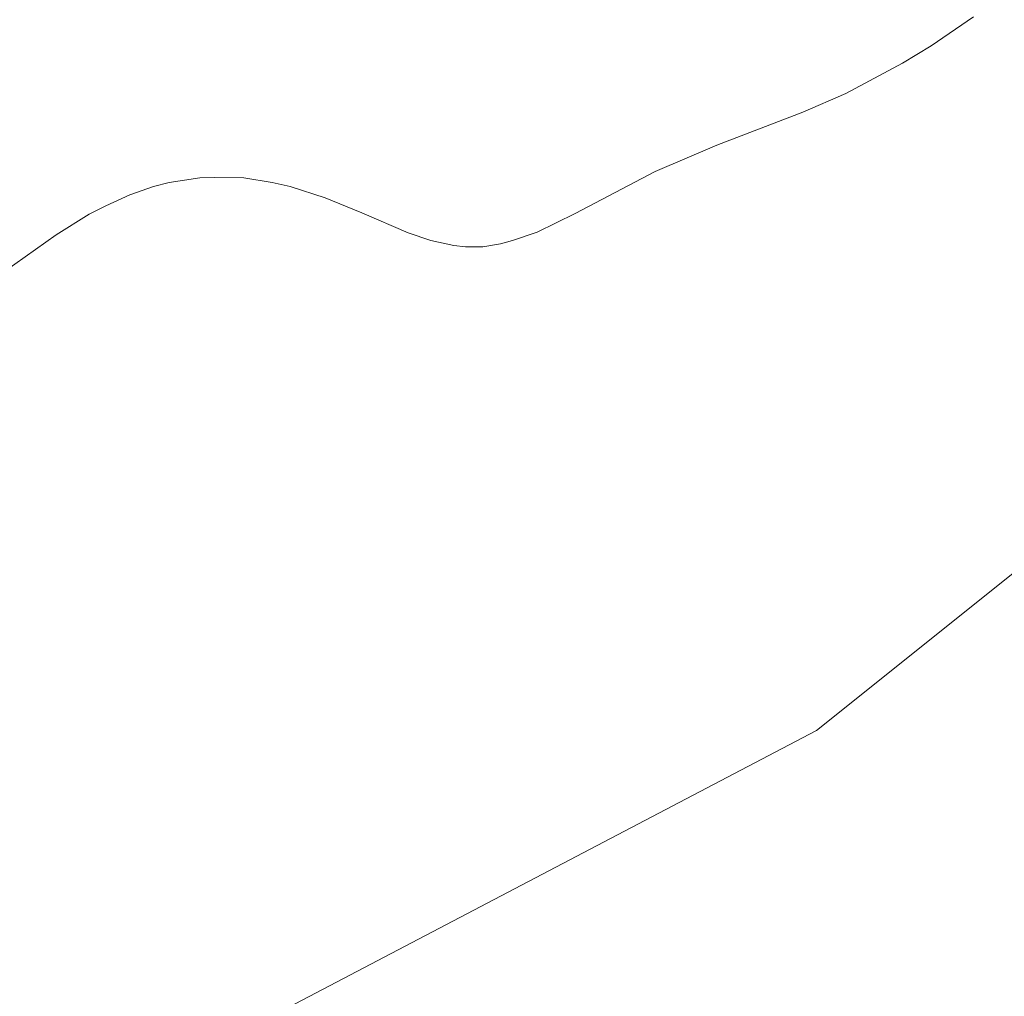
# Model space of a CAD drawing. Units: metres. Extents: x 625582 to 629070, y 4669397 to 4671785.
# Drawn here: x 626389 to 626404, y 4669840 to 4669855 of the extents above; entities that cross this region are included whole.
import ezdxf

# ---------------------------------------------------------------- set-up
doc = ezdxf.new("R2010")
doc.units = ezdxf.units.M
doc.header["$MEASUREMENT"] = 0
for name, color, linetype, lineweight in [('Comarca CxS', 21, 'Continuous', 0), ('Comunidad Autónoma CxS', 142, 'Continuous', 0), ('Cultivos herbáceos CxS', 92, 'Continuous', 0), ('Curva de nivel normal', 30, 'Continuous', 0), ('Espacio natural protegido CxS', 121, 'Continuous', 0), ('Municipio CxS', 4, 'Continuous', 0), ('Pastizal CxS', 92, 'Continuous', 0), ('Provincia CxS', 1, 'Continuous', 0)]:
    doc.layers.add(name, color=color, linetype=linetype, lineweight=lineweight)

msp = doc.modelspace()

# ---------------------------------------------------------------- linework, layer by layer
at = {"layer": 'Comarca CxS', "color": 21, "linetype": 'Continuous', "lineweight": 0}
msp.add_3dface([(629064.85, 4669471.39), (625622.99, 4669409.24), (625581.75, 4671722.32), (629022.5, 4671784.5)], dxfattribs=at)
at = {"layer": 'Comunidad Autónoma CxS', "color": 142, "linetype": 'Continuous', "lineweight": 0}
msp.add_3dface([(629064.85, 4669471.39), (625622.99, 4669409.24), (625581.75, 4671722.32), (629022.5, 4671784.5)], dxfattribs=at)
at = {"layer": 'Cultivos herbáceos CxS', "color": 92, "linetype": 'Continuous', "lineweight": 0}
for points in [[(626416.2745, 4669924.5765, 290.965), (626409.6929, 4669900.7185, 290.8255), (626417.9191, 4669877.6835, 290.5026), (626415.0395, 4669863.1933, 290.1332), (626411.8043, 4669852.4051, 290.1034), (626401.0221, 4669843.7745, 289.7702), (626378.3787, 4669831.9085, 289.9184), (626357.8929, 4669822.1997, 290.1933), (626338.4843, 4669824.3565, 289.8955), (626320.1547, 4669828.6715, 289.6725), (626305.0601, 4669841.6171, 289.3565), (626278.8637, 4669850.8699, 289.3191), (626210.9359, 4669861.8071, 289.4523)], [(626210.9359, 4669861.8071, 289.4523), (626278.8637, 4669850.8699, 289.3191), (626305.0601, 4669841.6171, 289.3565), (626320.1547, 4669828.6715, 289.6725), (626338.4843, 4669824.3565, 289.8955), (626357.8929, 4669822.1997, 290.1933), (626378.3787, 4669831.9085, 289.9184), (626401.0221, 4669843.7745, 289.7702), (626411.8043, 4669852.4051, 290.1034), (626415.0395, 4669863.1933, 290.1332), (626417.9191, 4669877.6835, 290.5026), (626409.6929, 4669900.7185, 290.8255), (626416.2745, 4669924.5765, 290.965)]]:
    msp.add_polyline3d(points, dxfattribs=at)
at = {"layer": 'Curva de nivel normal', "color": 30, "linetype": 'Continuous', "lineweight": 0, "elevation": 290, "flags": 128}
msp.add_lwpolyline([(626403.46, 4669854.8501), (626402.8, 4669854.4001), (626402.36, 4669854.1301), (626401.48, 4669853.6601), (626400.81, 4669853.3701), (626399.48, 4669852.8601), (626398.52, 4669852.4501), (626397.28, 4669851.8001), (626396.69, 4669851.5101), (626396.31, 4669851.3801), (626396.12, 4669851.3301), (626395.85, 4669851.2801), (626395.58, 4669851.2801), (626395.4, 4669851.3001), (626395.04, 4669851.3801), (626394.69, 4669851.5001), (626393.97, 4669851.8101), (626393.4, 4669852.0401), (626392.86, 4669852.2201), (626392.58, 4669852.2801), (626392.14, 4669852.3501), (626391.69, 4669852.3601), (626391.46, 4669852.3501), (626390.98, 4669852.2801), (626390.74, 4669852.2201), (626390.37, 4669852.0901), (626390, 4669851.9201), (626389.74, 4669851.7901), (626389.23, 4669851.4701), (626388.43, 4669850.9001)], dxfattribs=at)
at = {"layer": 'Espacio natural protegido CxS', "color": 121, "linetype": 'Continuous', "lineweight": 0}
msp.add_3dface([(629064.85, 4669471.39), (625622.99, 4669409.24), (625581.75, 4671722.32), (629022.5, 4671784.5)], dxfattribs=at)
msp.add_3dface([(629064.85, 4669471.39), (625622.99, 4669409.24), (625581.75, 4671722.32), (629022.5, 4671784.5)], dxfattribs=at)
at = {"layer": 'Municipio CxS', "color": 4, "linetype": 'Continuous', "lineweight": 0}
msp.add_3dface([(629064.85, 4669471.39), (625622.99, 4669409.24), (625581.75, 4671722.32), (629022.5, 4671784.5)], dxfattribs=at)
at = {"layer": 'Pastizal CxS', "color": 92, "linetype": 'Continuous', "lineweight": 0}
msp.add_polyline3d([(626210.9359, 4669861.8071, 289.4523), (626278.8637, 4669850.8699, 289.3191), (626305.0601, 4669841.6171, 289.3565), (626320.1547, 4669828.6715, 289.6725), (626338.4843, 4669824.3565, 289.8955), (626357.8929, 4669822.1997, 290.1933), (626378.3787, 4669831.9085, 289.9184), (626401.0221, 4669843.7745, 289.7702), (626411.8043, 4669852.4051, 290.1034), (626415.0395, 4669863.1933, 290.1332), (626417.9191, 4669877.6835, 290.5026), (626409.6929, 4669900.7185, 290.8255), (626416.2745, 4669924.5765, 290.965)], dxfattribs=at)
msp.add_polyline3d([(626210.9359, 4669861.8071, 289.4523), (626278.8637, 4669850.8699, 289.3191), (626305.0601, 4669841.6171, 289.3565), (626320.1547, 4669828.6715, 289.6725), (626338.4843, 4669824.3565, 289.8955), (626357.8929, 4669822.1997, 290.1933), (626378.3787, 4669831.9085, 289.9184), (626401.0221, 4669843.7745, 289.7702), (626411.8043, 4669852.4051, 290.1034), (626415.0395, 4669863.1933, 290.1332), (626417.9191, 4669877.6835, 290.5026), (626409.6929, 4669900.7185, 290.8255), (626416.2745, 4669924.5765, 290.965)], dxfattribs=at)
at = {"layer": 'Provincia CxS', "color": 1, "linetype": 'Continuous', "lineweight": 0}
msp.add_3dface([(629064.85, 4669471.39), (625622.99, 4669409.24), (625581.75, 4671722.32), (629022.5, 4671784.5)], dxfattribs=at)

doc.saveas('drawing.dxf')
